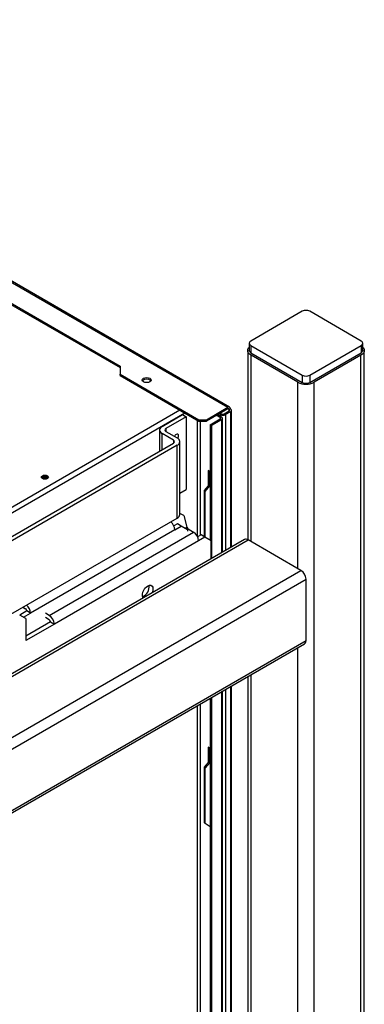
# Model space of a CAD drawing. Units: millimetres. Extents: x -2901 to -2342, y -5933 to -5543.
# Drawn here: x -2831 to -2823, y -5813 to -5791 of the extents above; entities that cross this region are included whole.
import ezdxf

# ---------------------------------------------------------------- set-up
doc = ezdxf.new("R2010")
doc.units = ezdxf.units.MM

msp = doc.modelspace()

# ---------------------------------------------------------------- linework, layer by layer
at = {"color": 7, "linetype": 'Continuous', "lineweight": 25}
for p, q in [((-2841.57379, -5791.2741), (-2826.52656, -5799.96068)), ((-2826.48656, -5799.95672), (-2841.5338, -5791.27014)), ((-2841.53024, -5791.80542), (-2828.94487, -5799.0708)), ((-2841.50195, -5791.78909), (-2828.94487, -5799.03814)), ((-2824.85779, -5797.80836), (-2826.01179, -5798.47455)), ((-2823.53409, -5798.47455), (-2824.68808, -5797.80836)), ((-2826.08111, -5798.68684), (-2826.08111, -5802.929)), ((-2826.04693, -5798.52353), (-2826.04693, -5798.68684)), ((-2826.01179, -5798.57252), (-2824.85779, -5799.23871)), ((-2826.01179, -5798.57252), (-2826.01179, -5798.73583)), ((-2824.68808, -5799.23871), (-2823.53409, -5798.57252)), ((-2823.53409, -5798.57252), (-2823.53409, -5798.73583)), ((-2823.49894, -5798.68684), (-2823.49894, -5798.52353)), ((-2823.46476, -5822.59906), (-2823.46476, -5798.68684)), ((-2826.01179, -5798.73583), (-2824.85779, -5799.40202)), ((-2824.95396, -5799.39875), (-2826.00613, -5798.79134)), ((-2824.68808, -5799.40202), (-2823.53409, -5798.73583)), ((-2823.53974, -5798.79134), (-2824.59192, -5799.39875)), ((-2828.94487, -5799.03814), (-2828.94487, -5799.21775)), ((-2828.94487, -5799.21775), (-2827.1771, -5800.23826)), ((-2828.94487, -5799.25041), (-2828.94487, -5799.21775)), ((-2828.94487, -5799.25041), (-2827.1771, -5800.27092)), ((-2824.85779, -5799.23871), (-2824.85779, -5799.40202)), ((-2824.68808, -5799.23871), (-2824.68808, -5799.40202)), ((-2827.00739, -5800.23826), (-2826.52656, -5799.96068)), ((-2826.52656, -5799.99334), (-2827.00739, -5800.27092)), ((-2826.46999, -5799.99335), (-2826.49828, -5800.00968)), ((-2826.44656, -5803.09381), (-2826.44656, -5800.02601)), ((-2828.00017, -5800.38686), (-2827.54479, -5800.12398)), ((-2827.45994, -5800.17296), (-2827.91532, -5800.43585)), ((-2827.54479, -5800.12398), (-2827.45994, -5800.17296)), ((-2827.45994, -5800.17296), (-2827.45994, -5801.80605)), ((-2827.1771, -5800.23826), (-2827.00739, -5800.23826)), ((-2827.1771, -5800.27092), (-2827.1771, -5800.23826)), ((-2827.00739, -5800.23826), (-2827.00739, -5800.27092)), ((-2826.92254, -5800.35257), (-2826.69627, -5800.22195)), ((-2826.66798, -5800.23828), (-2826.89426, -5800.3689)), ((-2826.69627, -5800.18929), (-2826.78113, -5800.1403)), ((-2826.75284, -5800.12397), (-2826.66798, -5800.17296)), ((-2826.69627, -5800.12397), (-2826.72456, -5800.10764)), ((-2826.69627, -5800.09132), (-2826.66798, -5800.10765)), ((-2826.64455, -5803.20811), (-2826.64455, -5800.20562)), ((-2826.61141, -5800.10765), (-2826.49828, -5800.04233)), ((-2826.46999, -5800.05866), (-2826.58313, -5800.12397)), ((-2828.05875, -5800.4685), (-2828.05875, -5800.94318)), ((-2827.1771, -5800.27092), (-2827.00739, -5800.27092)), ((-2826.92254, -5800.35257), (-2826.89426, -5800.3689)), ((-2826.92254, -5800.35257), (-2826.92254, -5802.93719)), ((-2826.89426, -5800.3689), (-2826.89426, -5803.35226)), ((-2827.74561, -5800.6971), (-2828.00017, -5800.55014)), ((-2827.91532, -5800.50116), (-2827.66076, -5800.64811)), ((-2842.16493, -5809.08651), (-2827.74561, -5800.76241)), ((-2827.66076, -5800.8114), (-2842.08008, -5809.13549)), ((-2827.66076, -5802.44448), (-2827.66076, -5800.8114)), ((-2827.60218, -5802.36284), (-2827.60218, -5800.72975)), ((-2826.92254, -5801.39779), (-2826.96497, -5801.3733)), ((-2826.96497, -5801.3733), (-2826.96497, -5801.72467)), ((-2826.93668, -5801.38963), (-2826.93668, -5801.69157)), ((-2827.05108, -5801.82544), (-2826.92254, -5801.67503)), ((-2827.03418, -5801.84637), (-2826.92254, -5801.71573)), ((-2827.60218, -5801.88816), (-2827.45994, -5801.80605)), ((-2827.05108, -5801.82544), (-2827.03418, -5801.84637)), ((-2827.05108, -5802.86296), (-2827.05108, -5801.82544)), ((-2827.03418, -5802.87272), (-2827.03418, -5801.84637)), ((-2831.58945, -5804.71246), (-2827.66076, -5802.44448)), ((-2827.5148, -5802.38872), (-2827.60218, -5802.3428)), ((-2827.5148, -5802.38872), (-2827.44516, -5802.64988)), ((-2827.65793, -5802.57349), (-2827.73758, -5802.61947)), ((-2827.71733, -5802.70575), (-2827.57308, -5802.62248)), ((-2827.57308, -5802.62248), (-2827.65793, -5802.57349)), ((-2827.43166, -5802.70414), (-2827.57308, -5802.62248)), ((-2827.71733, -5802.70575), (-2830.95305, -5804.57369)), ((-2830.5326, -5804.62491), (-2827.29688, -5802.75697)), ((-2827.43166, -5802.70414), (-2827.43166, -5802.7368)), ((-2827.41858, -5802.68671), (-2827.29688, -5802.75697)), ((-2827.12435, -5802.82067), (-2827.20399, -5802.86665)), ((-2827.03949, -5802.86965), (-2827.18374, -5802.95293)), ((-2827.03949, -5802.86965), (-2827.12435, -5802.82067)), ((-2826.89807, -5802.95132), (-2827.03949, -5802.86965)), ((-2826.15401, -5802.92492), (-2861.47882, -5823.3175)), ((-2827.18374, -5802.95293), (-2830.41946, -5804.82087)), ((-2826.89807, -5803.35446), (-2826.89807, -5802.95132)), ((-2824.88607, -5803.61863), (-2826.07401, -5802.93284)), ((-2861.37278, -5824.94323), (-2824.77294, -5803.81459)), ((-2824.77294, -5805.18637), (-2824.77294, -5803.81459)), ((-2831.12277, -5804.44305), (-2831.06619, -5804.47572)), ((-2831.05586, -5804.69833), (-2831.19728, -5804.61666)), ((-2831.0379, -5804.52471), (-2831.19724, -5804.61669)), ((-2831.1124, -5804.66568), (-2830.95305, -5804.57369)), ((-2830.95305, -5804.57369), (-2831.0379, -5804.52471)), ((-2830.5326, -5804.62491), (-2830.61745, -5804.57593)), ((-2831.05586, -5804.69833), (-2831.05586, -5805.18825)), ((-2830.50432, -5804.77188), (-2831.05586, -5805.09028)), ((-2830.41946, -5804.82087), (-2831.05586, -5805.18825)), ((-2830.5326, -5804.7229), (-2830.61745, -5804.67391)), ((-2830.50432, -5804.77188), (-2830.41946, -5804.82087)), ((-2861.40593, -5826.38827), (-2824.80608, -5805.25963)), ((-2861.37278, -5826.31502), (-2824.77294, -5805.18637)), ((-2826.44656, -5817.73947), (-2826.44656, -5806.20666)), ((-2826.08111, -5805.99569), (-2826.08111, -5817.54727)), ((-2826.64455, -5817.85377), (-2826.64455, -5806.32096)), ((-2826.92254, -5806.48144), (-2826.92254, -5818.01425)), ((-2826.89426, -5806.46511), (-2826.89426, -5817.99792)), ((-2826.92254, -5807.6035), (-2826.96497, -5807.57901)), ((-2826.96497, -5807.57901), (-2826.96497, -5807.93038)), ((-2826.93668, -5807.59534), (-2826.93668, -5807.89728)), ((-2827.05108, -5808.03115), (-2826.92254, -5807.88074)), ((-2827.03418, -5808.05208), (-2826.92254, -5807.92144)), ((-2827.05108, -5808.03115), (-2827.03418, -5808.05208)), ((-2827.05108, -5809.27229), (-2827.05108, -5808.03115)), ((-2827.03418, -5809.29322), (-2827.03418, -5808.05208)), ((-2827.05108, -5809.27229), (-2827.03418, -5809.29322)), ((-2826.92254, -5809.36375), (-2827.03418, -5809.29322))]:
    msp.add_line(p, q, dxfattribs=at)
at = {"color": 8, "linetype": 'Continuous', "lineweight": 25}
for p, q in [((-2826.00613, -5802.97203), (-2826.00613, -5798.79134)), ((-2823.53974, -5822.64235), (-2823.53974, -5798.79134)), ((-2824.95396, -5803.57944), (-2824.95396, -5799.39875)), ((-2824.59192, -5823.24976), (-2824.59192, -5799.39875)), ((-2827.60136, -5800.026), (-2835.71162, -5804.70795)), ((-2826.49828, -5800.00968), (-2826.52657, -5799.99335)), ((-2826.49828, -5800.04233), (-2826.49828, -5800.00968)), ((-2827.48822, -5800.09132), (-2835.77373, -5804.87445)), ((-2826.69627, -5800.12397), (-2826.69627, -5800.15664)), ((-2826.69627, -5800.18929), (-2826.69627, -5800.22195)), ((-2826.66798, -5800.23828), (-2826.66798, -5803.22163)), ((-2826.58313, -5800.12397), (-2826.58313, -5803.17265)), ((-2826.46999, -5800.05866), (-2826.46999, -5803.10734)), ((-2827.91532, -5800.43585), (-2827.91532, -5800.50116)), ((-2827.20538, -5802.86359), (-2827.20538, -5800.25459)), ((-2827.14882, -5800.27092), (-2827.14882, -5802.83479)), ((-2828.00017, -5800.90936), (-2828.00017, -5800.55014)), ((-2827.74561, -5800.6971), (-2827.74561, -5800.76241)), ((-2827.4854, -5802.67311), (-2827.44516, -5802.64988)), ((-2827.44021, -5802.6992), (-2827.41858, -5802.68671)), ((-2861.47882, -5823.3716), (-2826.07401, -5802.93284)), ((-2861.47882, -5824.74317), (-2824.88607, -5803.61863)), ((-2824.95396, -5818.17919), (-2824.95396, -5805.345)), ((-2826.00613, -5817.57178), (-2826.00613, -5805.9524)), ((-2826.66798, -5806.33448), (-2826.66798, -5817.8673)), ((-2826.58313, -5806.2855), (-2826.58313, -5817.81831)), ((-2826.46999, -5806.22019), (-2826.46999, -5817.753)), ((-2827.20538, -5818.17753), (-2827.20538, -5806.64472)), ((-2827.14882, -5806.61206), (-2827.14882, -5818.14488))]:
    msp.add_line(p, q, dxfattribs=at)
at = {"color": 7, "linetype": 'Continuous', "lineweight": 25, "flags": 128}
for points in [[(-2826.00613, -5798.79134), (-2826.03797, -5798.76895), (-2826.06162, -5798.7434), (-2826.07619, -5798.71567), (-2826.08111, -5798.68684), (-2826.07619, -5798.65801), (-2826.06162, -5798.63029), (-2826.04693, -5798.61307)], [(-2823.49894, -5798.61307), (-2823.48425, -5798.63029), (-2823.46968, -5798.65801), (-2823.46476, -5798.68684), (-2823.46968, -5798.71567), (-2823.48425, -5798.7434), (-2823.50791, -5798.76895), (-2823.53974, -5798.79134)], [(-2828.41919, -5799.39051), (-2828.44087, -5799.37178), (-2828.44848, -5799.34969), (-2828.44087, -5799.3276), (-2828.41919, -5799.30887), (-2828.38675, -5799.29635), (-2828.34848, -5799.29196), (-2828.31022, -5799.29635), (-2828.27777, -5799.30887), (-2828.2561, -5799.3276), (-2828.24848, -5799.34969), (-2828.2561, -5799.37178), (-2828.27777, -5799.39051), (-2828.31022, -5799.40302), (-2828.34848, -5799.40742), (-2828.38675, -5799.40302), (-2828.41919, -5799.39051)], [(-2828.4444, -5799.36602), (-2828.44087, -5799.36026), (-2828.41919, -5799.34153), (-2828.38675, -5799.32901), (-2828.34848, -5799.32462), (-2828.31022, -5799.32901), (-2828.27777, -5799.34153), (-2828.2561, -5799.36026), (-2828.25257, -5799.36602)], [(-2827.64891, -5800.65558), (-2827.64722, -5800.65273), (-2827.63526, -5800.62516), (-2827.63106, -5800.59837), (-2827.63526, -5800.57642), (-2827.64722, -5800.56266), (-2827.66511, -5800.55918), (-2827.68622, -5800.56652)], [(-2830.68718, -5801.4939), (-2830.66122, -5801.48389), (-2830.63061, -5801.48038), (-2830.59999, -5801.48389), (-2830.57404, -5801.4939), (-2830.5567, -5801.50888), (-2830.55061, -5801.52656), (-2830.5567, -5801.54423), (-2830.57404, -5801.55921), (-2830.59999, -5801.56923), (-2830.63061, -5801.57274), (-2830.66122, -5801.56923), (-2830.68718, -5801.55921), (-2830.70452, -5801.54423), (-2830.71061, -5801.52656), (-2830.70452, -5801.50888), (-2830.68718, -5801.4939)], [(-2830.70544, -5801.54289), (-2830.70452, -5801.54155), (-2830.68718, -5801.52656)], [(-2830.68023, -5801.56279), (-2830.68061, -5801.55922), (-2830.6768, -5801.54817), (-2830.66596, -5801.53881), (-2830.64974, -5801.53255), (-2830.63061, -5801.53036), (-2830.61147, -5801.53255), (-2830.59525, -5801.53881), (-2830.58441, -5801.54817), (-2830.58061, -5801.55922), (-2830.58099, -5801.56279)], [(-2828.42672, -5804.23693), (-2828.43473, -5804.22526), (-2828.44529, -5804.19182), (-2828.44529, -5804.15044), (-2828.43473, -5804.1048), (-2828.41455, -5804.05896), (-2828.38653, -5804.01699), (-2828.35318, -5803.98262), (-2828.31745, -5803.9589), (-2828.28251, -5803.94794), (-2828.25148, -5803.95072), (-2828.22711, -5803.96698), (-2828.21156, -5803.99528), (-2828.20622, -5804.03312), (-2828.20622, -5804.03312)], [(-2828.20622, -5804.03312), (-2828.21156, -5804.07711), (-2828.22614, -5804.12114)]]:
    msp.add_lwpolyline(points, dxfattribs=at)
at = {"color": 7, "linetype": 'Continuous', "lineweight": 25}
for centre, radius, start, end in [((-2824.77294, -5797.97213), 0.18444, 62.609672, 117.390328), ((-2825.9932, -5798.52353), 0.05239, 110.783421, 249.216579), ((-2823.55268, -5798.52353), 0.05239, 290.783421, 69.216579), ((-2825.98688, -5798.68085), 0.06035, 185.694799, 245.625342), ((-2823.55899, -5798.68085), 0.06035, 294.374658, 354.305201), ((-2824.77294, -5799.07494), 0.18444, 242.609672, 297.390328), ((-2824.77294, -5799.04938), 0.39348, 242.609672, 297.390328), ((-2824.77294, -5799.23825), 0.18444, 242.609672, 297.390328), ((-2826.50448, -5799.98776), 0.03494, 350.785963, 129.203285), ((-2826.51552, -5800.00688), 0.01747, 350.785963, 129.203285), ((-2826.50447, -5800.02601), 0.01746, 290.783421, 69.216579), ((-2826.48239, -5800.02601), 0.03493, 290.783421, 69.216579), ((-2826.6397, -5800.0148), 0.12296, 242.609672, 297.390328), ((-2826.70246, -5800.20562), 0.01746, 290.783421, 69.216579), ((-2826.6397, -5800.05306), 0.06148, 242.609672, 297.390328), ((-2826.68038, -5800.20562), 0.03493, 290.783421, 69.216579), ((-2827.96919, -5800.4685), 0.08732, 110.783421, 249.216579), ((-2827.90292, -5800.4685), 0.03493, 110.783421, 249.216579), ((-2827.62257, -5800.66594), 0.11805, 122.626212, 151.777817), ((-2827.69175, -5800.72975), 0.08732, 290.783421, 69.216579), ((-2827.75801, -5800.72975), 0.03493, 290.783421, 69.216579), ((-2830.63128, -5801.61362), 0.10346, 43.131988, 122.703412), ((-2827.70227, -5802.35286), 0.10059, 294.374658, 354.305201), ((-2827.96489, -5802.71719), 0.24783, 2.64641, 49.842436), ((-2827.38462, -5802.6342), 0.06254, 194.518541, 237.107843), ((-2827.42938, -5802.96411), 0.24589, 2.605478, 57.394522), ((-2826.12088, -5802.99826), 0.08048, 54.382423, 114.307119), ((-2825.01857, -5803.82576), 0.24589, 2.605478, 57.394522), ((-2828.52838, -5803.98593), 0.23586, 291.350703, 8.654674), ((-2831.20383, -5804.58672), 0.25112, 2.97414, 49.514706), ((-2831.09931, -5804.5275), 0.06147, 2.605478, 57.394522), ((-2830.6651, -5804.83205), 0.24589, 2.605478, 57.394522), ((-2830.56573, -5804.77468), 0.06147, 2.605478, 57.394522), ((-2824.85134, -5805.19503), 0.07888, 305.013333, 6.298848)]:
    msp.add_arc(centre, radius, start, end, dxfattribs=at)

doc.saveas('drawing.dxf')
